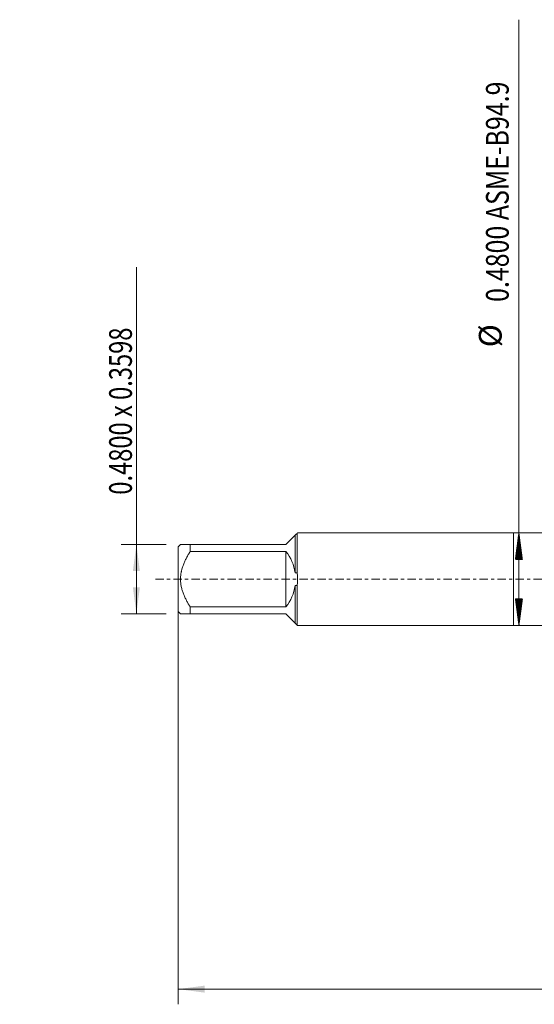
# Model space of a CAD drawing. Units: millimetres. Extents: x -65 to 81, y -67 to 74.
# Drawn here: x -65 to 3, y -56 to 74 of the extents above; entities that cross this region are included whole.
import ezdxf

# ---------------------------------------------------------------- set-up
doc = ezdxf.new("R2010")
doc.units = ezdxf.units.MM
doc.linetypes.add('CENTER', pattern=[47.5, 22, -8.5, 8.5, -8.5])
for name, color, linetype in [('1', 4, 'Continuous'), ('SK1', 4, 'Continuous'), ('SK2', 7, 'Continuous'), ('SK4', 2, 'CENTER')]:
    doc.layers.add(name, color=color, linetype=linetype)
doc.styles.add('iso_b_vert', font='simplex.shx')
doc.dimstyles.get("Standard").update_dxf_attribs({"dimtxt": 0.18, "dimasz": 0.18, "dimexe": 0.18, "dimexo": 0.0625, "dimgap": 0.09, "dimtad": 1, "dimzin": 0, "dimdsep": 52, "dimtxsty": 'Standard', "dimcen": 0.09, "dimadec": 0, "dimazin": 0, "dimtfac": 1, "dimtdec": 4, "dimtofl": 0, "dimtmove": 0, "dimatfit": 3, "dimfxl": 1, "dimtolj": 1, "dimtzin": 0, "dimarcsym": 0})

# ---------------------------------------------------------------- blocks, each defined once
blk = doc.blocks.new('_U0')
at = {"layer": 'SK2', "lineweight": 13}
for p, q in [((-44.22, -1.5875), (-44.22, -56.023903)), ((65.78, -1.5875), (65.78, -56.023903)), ((-44.22, -54.023903), (65.78, -54.023903))]:
    blk.add_line(p, q, dxfattribs=at)
at = {"layer": 'SK2', "lineweight": 18}
for points in [[(-44.22, -54.023903), (-40.720002, -53.563119), (-40.719998, -54.484687)], [(65.78, -54.023903), (62.280002, -54.484687), (62.279998, -53.563119)]]:
    blk.add_solid(points, dxfattribs=at)
at = {"layer": 'SK2', "lineweight": 18, "insert": (5.018773, -53.138788), "char_height": 3, "attachment_point": 7, "line_spacing_factor": 1.084337, "style": 'iso_b_vert'}
blk.add_mtext('\\W0.7728;4.3307', dxfattribs=at)
blk = doc.blocks.new('_U6')
at = {"layer": 'SK2', "lineweight": 13}
for p, q in [((-49.72, -4.57), (-49.72, 41.122509)), ((-45.8075, 4.57), (-51.72, 4.57)), ((-45.8075, -4.57), (-51.72, -4.57))]:
    blk.add_line(p, q, dxfattribs=at)
at = {"layer": 'SK2', "lineweight": 18}
for points in [[(-49.72, 4.57), (-49.259216, 1.070002), (-50.180784, 1.069998)], [(-49.72, -4.57), (-50.180784, -1.070002), (-49.259216, -1.069998)]]:
    blk.add_solid(points, dxfattribs=at)
at = {"layer": 'SK2', "lineweight": 18, "insert": (-50.311114, 11.135), "char_height": 3, "attachment_point": 7, "rotation": 90, "line_spacing_factor": 1.084337, "style": 'iso_b_vert'}
blk.add_mtext('\\W0.7632;0.4800 x 0.3598', dxfattribs=at)

msp = doc.modelspace()

# ---------------------------------------------------------------- hatches: boundary and pattern name
at = {"layer": 'SK2', "lineweight": 13}
h = msp.add_hatch(dxfattribs=at)
h.set_pattern_fill('ANSI31', color=256, scale=0.0062, style=0)
h.paths.add_polyline_path([(0.73, 6.096), (1.1908, 2.596), (0.2692, 2.596)])
h = msp.add_hatch(dxfattribs=at)
h.set_pattern_fill('ANSI31', color=256, scale=0.0062, style=0)
h.paths.add_polyline_path([(0.73, -6.096), (0.2692, -2.596), (1.1908, -2.596)])

# ---------------------------------------------------------------- linework, layer by layer
at = {"layer": '1', "lineweight": 18}
for p, q in [((0, 6.096), (0, -6.096)), ((14.03, 6.096), (0, 6.096)), ((0, -6.096), (14.03, -6.096))]:
    msp.add_line(p, q, dxfattribs=at)
at = {"layer": 'SK1', "lineweight": 18}
for p, q in [((-30, 4.57), (-28.7771, 5.7929)), ((-28.7771, 5.7929), (-28.7771, 0.8306)), ((-28.474, 6.096), (-28.5332, 6.0368)), ((-28.5332, 6.0368), (-28.5332, 0.8478)), ((0, 6.096), (-28.474, 6.096)), ((0, 6.096), (0, -6.096)), ((-43.9022, 4.57), (-44.22, 4.2522)), ((-44.22, 4.2522), (-44.22, -4.2522)), ((-42.62, 4.57), (-30, 4.57)), ((-42.62, 3.6555), (-42.62, 4.57)), ((-30, 3.6555), (-42.62, 3.6555)), ((-30, 3.6555), (-30, -3.6555)), ((-28.7771, -0.8306), (-28.7771, -5.7929)), ((-28.5332, -0.8478), (-28.5332, -6.0368)), ((-42.62, -3.6555), (-30, -3.6555)), ((-42.62, -4.57), (-42.62, -3.6555)), ((-44.22, -4.2522), (-43.9022, -4.57)), ((-30, -4.57), (-42.62, -4.57)), ((-28.7771, -5.7929), (-30, -4.57)), ((-28.474, -6.096), (-28.5332, -6.0368)), ((-28.474, -6.096), (0, -6.096))]:
    msp.add_line(p, q, dxfattribs=at)
for radius, start, end in [(5.8522, 8.159322, 38.656191), (6.096, 352.0058, 7.9942), (5.8522, 321.343809, 351.840678)]:
    msp.add_arc((-34.57, 0), radius, start, end, dxfattribs=at)
for points in [[(-28.7771, 5.7929), (-28.6958, 5.8742), (-28.6145, 5.9555), (-28.5332, 6.0368)], [(-28.5332, 0.8478), (-28.6145, 0.8421), (-28.6958, 0.8364), (-28.7771, 0.8306)], [(-28.7771, -0.8306), (-28.6958, -0.8364), (-28.6145, -0.8421), (-28.5332, -0.8478)], [(-28.5332, -6.0368), (-28.6145, -5.9555), (-28.6958, -5.8742), (-28.7771, -5.7929)]]:
    msp.add_open_spline(points, degree=3, dxfattribs=at)
for points, knots in [([(-42.62, 4.57), (-42.7066, 4.57), (-42.7912, 4.57), (-42.9143, 4.57), (-42.9548, 4.57), (-43.034, 4.57), (-43.0728, 4.57), (-43.1866, 4.57), (-43.259, 4.57), (-43.3952, 4.57), (-43.5229, 4.57), (-43.63, 4.57), (-43.7011, 4.57), (-43.7344, 4.57), (-43.7637, 4.57), (-43.7825, 4.57), (-43.7914, 4.57), (-43.8334, 4.57), (-43.8591, 4.57), (-43.8935, 4.57), (-43.9022, 4.57), (-43.9022, 4.57)], [0, 0, 0, 0, 0.12504357, 0.12504357, 0.18756535, 0.18756535, 0.25008714, 0.25008714, 0.3751307, 0.3751307, 0.50017427, 0.62521784, 0.62521784, 0.68773962, 0.71900051, 0.71900051, 0.75026141, 0.75026141, 0.87530497, 0.87530497, 1, 1, 1, 1]), ([(-42.62, -3.6555), (-42.7058, -3.5181), (-42.7897, -3.3792), (-42.9525, -3.0976), (-43.0314, -2.955), (-43.1453, -2.7376), (-43.1825, -2.6646), (-43.2551, -2.5172), (-43.2906, -2.4429), (-43.3936, -2.2191), (-43.522, -1.9179), (-43.6291, -1.61), (-43.7237, -1.2981), (-43.7647, -1.1401), (-43.8151, -0.8997), (-43.8375, -0.7786), (-43.8555, -0.6561), (-43.8664, -0.5741), (-43.8714, -0.533), (-43.8933, -0.3281), (-43.9021, -0.1646), (-43.9022, 0.1617), (-43.8935, 0.3244), (-43.8591, 0.6492), (-43.8334, 0.8111), (-43.7914, 1.0131), (-43.7825, 1.0536), (-43.7637, 1.1339), (-43.7344, 1.2539), (-43.7011, 1.3723), (-43.63, 1.6073), (-43.5229, 1.9156), (-43.3952, 2.2155), (-43.259, 2.5119), (-43.1866, 2.6585), (-43.0728, 2.8761), (-43.034, 2.9482), (-42.9548, 3.0919), (-42.9143, 3.1635), (-42.7912, 3.3767), (-42.7066, 3.5169), (-42.62, 3.6555)], [0, 0, 0, 0, 0.0625, 0.0625, 0.125, 0.125, 0.15625, 0.15625, 0.1875, 0.1875, 0.25, 0.3125, 0.3125, 0.375, 0.375, 0.40625, 0.421875, 0.421875, 0.4375, 0.4375, 0.5, 0.5, 0.5625, 0.5625, 0.625, 0.625, 0.640625, 0.640625, 0.65625, 0.6875, 0.6875, 0.75, 0.8125, 0.8125, 0.875, 0.875, 0.90625, 0.90625, 0.9375, 0.9375, 1, 1, 1, 1]), ([(-43.9022, -4.57), (-43.9022, -4.57), (-43.8935, -4.57), (-43.8591, -4.57), (-43.8334, -4.57), (-43.7914, -4.57), (-43.7825, -4.57), (-43.7637, -4.57), (-43.7344, -4.57), (-43.7011, -4.57), (-43.63, -4.57), (-43.5229, -4.57), (-43.3952, -4.57), (-43.259, -4.57), (-43.1866, -4.57), (-43.0728, -4.57), (-43.034, -4.57), (-42.9548, -4.57), (-42.9143, -4.57), (-42.7912, -4.57), (-42.7066, -4.57), (-42.62, -4.57)], [0, 0, 0, 0, 0.12469505, 0.12469505, 0.24973862, 0.24973862, 0.28099951, 0.28099951, 0.3122604, 0.37478218, 0.37478218, 0.49982574, 0.62486931, 0.62486931, 0.74991287, 0.74991287, 0.81243465, 0.81243465, 0.87495644, 0.87495644, 1, 1, 1, 1])]:
    msp.add_open_spline(points, degree=3, knots=knots, dxfattribs=at)
at = {"layer": 'SK2', "lineweight": 13}
for p, q in [((0.73, -6.096), (0.73, 73.7341)), ((-27.4125, 6.096), (2.73, 6.096)), ((-27.4125, -6.096), (2.73, -6.096))]:
    msp.add_line(p, q, dxfattribs=at)
at = {"layer": 'SK4', "lineweight": 18, "ltscale": 0.05}
msp.add_line((-47.22, 0), (68.78, 0), dxfattribs=at)

# ---------------------------------------------------------------- texts
at = {"layer": 'SK2', "lineweight": 18, "char_height": 3, "attachment_point": 7, "rotation": 90, "line_spacing_factor": 1.084337, "style": 'iso_b_vert'}
for s, insert in [('\\W0.8037;0.4800 ASME-B94.9', (-0.6111, 36.539)), ('%%c', (-0.6111, 30.5624))]:
    msp.add_mtext(s, dxfattribs=dict(at, insert=insert))

# ---------------------------------------------------------------- dimensions: what is measured, and where the dimension line sits
at = {"layer": 'SK2', "lineweight": 18}
dim = msp.add_linear_dim(base=(-49.72, -4.57), p1=(-44.22, 4.57), p2=(-44.22, -4.57), angle=90, dimstyle='Standard', override={"dimtxt": 3, "dimasz": 3.5, "dimexe": 2, "dimexo": 1.5875, "dimgap": 1.5, "dimtad": 1, "dimtih": 0, "dimtoh": 0, "dimdec": 3, "dimlfac": 1, "dimzin": 8, "dimdsep": 46, "dimlunit": 2, "dimpost": '', "dimtxsty": 'iso_b_vert', "dimsah": 1, "dimse1": 0, "dimse2": 0, "dimsd1": 0, "dimsd2": 0, "dimclrd": 2, "dimclre": 2, "dimclrt": 2, "dimtol": 0, "dimtm": -0.1, "dimtfac": 1.166667, "dimtdec": 3, "dimtofl": 1, "dimtmove": 0, "dimtzin": 8, "dimlwd": 13, "dimlwe": 13}, dxfattribs=at)
dim.commit()
dim.dimension.update_dxf_attribs({"geometry": '_U6', "text_midpoint": (-49.72, 26.0613)})
dim = msp.add_linear_dim(base=(65.78, -54.0239), p1=(-44.22, 0), p2=(65.78, 0), dimstyle='Standard', override={"dimtxt": 3, "dimasz": 3.5, "dimexe": 2, "dimexo": 1.5875, "dimgap": 1.5, "dimtad": 1, "dimtih": 1, "dimtoh": 0, "dimdec": 3, "dimlfac": 1, "dimzin": 8, "dimdsep": 46, "dimlunit": 2, "dimpost": '', "dimtxsty": 'iso_b_vert', "dimsah": 1, "dimse1": 0, "dimse2": 0, "dimsd1": 0, "dimsd2": 0, "dimclrd": 2, "dimclre": 2, "dimclrt": 2, "dimtol": 0, "dimtm": -0.1, "dimtfac": 1.166667, "dimtdec": 3, "dimtofl": 1, "dimtmove": 0, "dimtzin": 8, "dimlwd": 13, "dimlwe": 13}, dxfattribs=at)
dim.commit()
dim.dimension.update_dxf_attribs({"geometry": '_U0', "text_midpoint": (10.78, -54.0239)})

doc.saveas('drawing.dxf')
